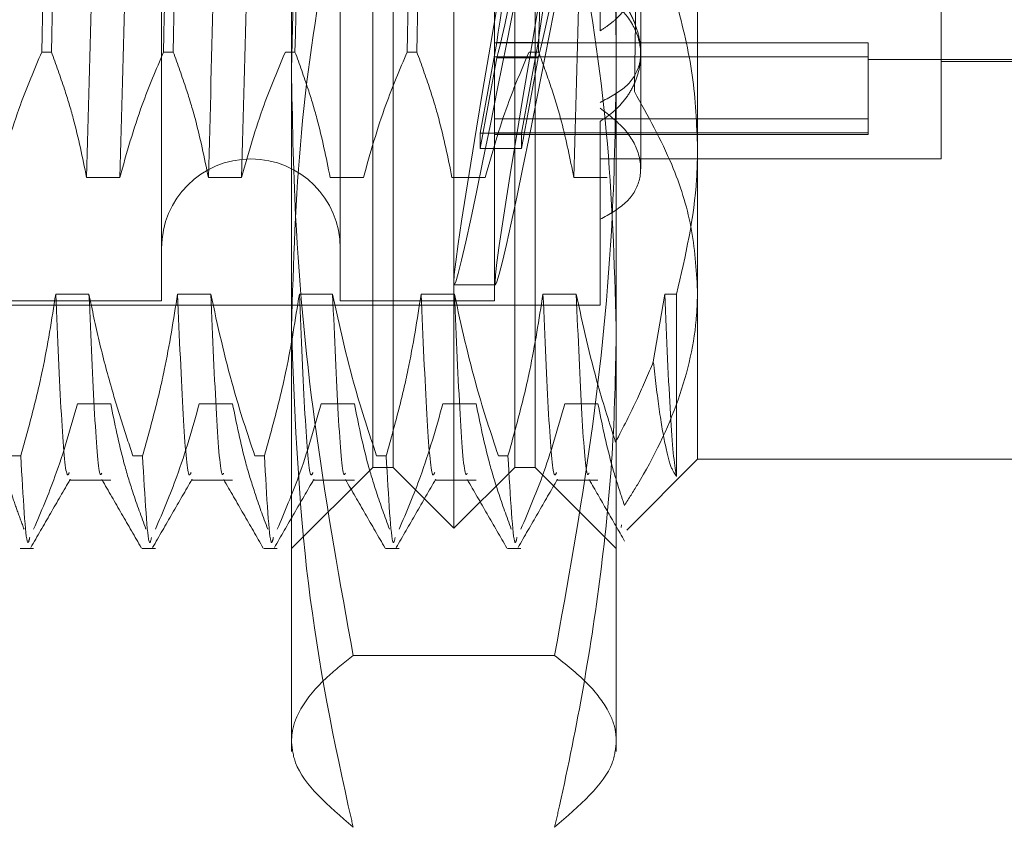
# Model space of a CAD drawing. Units: inches. Extents: x 0 to 23.4, y 0 to 16.5.
# Drawn here: x 12.1 to 12.2, y 9.8 to 9.8 of the extents above; entities that cross this region are included whole.
import ezdxf

# ---------------------------------------------------------------- set-up
doc = ezdxf.new("R2010")
doc.units = ezdxf.units.IN
doc.header["$MEASUREMENT"] = 0
doc.linetypes.add('HIDDEN', pattern=[0.07500000000000001, 0.05, -0.025])
doc.dimstyles.new('SLDDIMSTYLE3', dxfattribs={"dimtxt": 0, "dimasz": 0.13, "dimexe": 0, "dimexo": 0.0625, "dimgap": 0, "dimtad": 0, "dimtih": 1, "dimtoh": 1, "dimdec": 0, "dimrnd": 1e-09, "dimzin": 0, "dimdsep": 46, "dimtxsty": 'Standard', "dimsah": 1, "dimcen": 0.09, "dimadec": 0, "dimazin": 0, "dimtfac": 0.13, "dimtdec": 0, "dimtofl": 0, "dimtmove": 0, "dimatfit": 3, "dimfxl": 1, "dimfrac": 2, "dimtolj": 1, "dimtzin": 0, "dimarcsym": 0})

msp = doc.modelspace()

# ---------------------------------------------------------------- linework, layer by layer
at = {"color": 7, "linetype": 'HIDDEN', "lineweight": 0}
for p, q in [((12.1441708571, 9.8131398378), (12.1441708571, 9.9340622225)), ((12.1385465601, 9.8391257135), (12.1385465601, 9.9298439998)), ((12.1399526343, 9.8173580605), (12.1399526343, 9.9298439998)), ((12.1483890798, 9.8173580605), (12.1483890798, 9.9298439998)), ((12.149795154, 9.9298439998), (12.149795154, 9.8391257135)), ((12.123923388, 9.918314191), (12.123923388, 9.8290527778)), ((12.1362968413, 9.918314191), (12.1362968413, 9.8290527778)), ((12.1469830055, 9.918314191), (12.1469830055, 9.8290527778)), ((12.161043748, 9.9175945202), (12.161043748, 9.8394704667)), ((12.1329222631, 9.8270593527), (12.1329222631, 9.9022840277)), ((12.155419451, 9.9022840277), (12.155419451, 9.8270593527)), ((12.1779166388, 9.838730389), (12.1779166388, 9.8569499795)), ((12.1571067401, 9.8460207768), (12.1571067401, 9.8522301347)), ((12.1542945916, 9.8512597481), (12.1542945916, 9.8476084347)), ((12.1459816521, 9.8405105664), (12.1471482431, 9.846800559)), ((12.1728547716, 9.8467749267), (12.1469830055, 9.8467749267)), ((12.1471482431, 9.846800559), (12.1500079991, 9.846800559)), ((12.1488414081, 9.8405105664), (12.1500079991, 9.846800559)), ((12.1728547716, 9.8467749267), (12.1728547716, 9.8415009997)), ((12.1156267049, 9.8461377265), (12.1162917525, 9.8461377265)), ((12.1240631503, 9.8461377265), (12.1247281979, 9.8461377265)), ((12.1324995958, 9.8461377265), (12.1331646434, 9.8461377265)), ((12.1409360412, 9.8461377265), (12.1416010888, 9.8461377265)), ((12.1493724866, 9.8461377265), (12.1500375343, 9.8461377265)), ((12.1571067401, 9.8380507352), (12.1571067401, 9.8460207768)), ((12.1471482431, 9.8457388416), (12.1459816521, 9.8394488489)), ((12.1728547716, 9.845809729), (12.1469830055, 9.845809729)), ((12.1471482431, 9.8457388416), (12.1500079991, 9.8457388416)), ((12.1500079991, 9.8457388416), (12.1488414081, 9.8394488489)), ((12.1728547716, 9.8456201528), (12.1891652328, 9.8456201528)), ((12.1779166388, 9.8454795453), (12.1891652328, 9.8454795453)), ((12.1728547716, 9.8415009997), (12.1469830055, 9.8415009997)), ((12.1542945916, 9.8413231386), (12.1542945916, 9.8286066544)), ((12.1728547716, 9.8415009997), (12.1728547716, 9.8404176781)), ((12.1459816521, 9.8405105664), (12.1459816521, 9.8394488489)), ((12.1459816521, 9.8405105664), (12.1488414081, 9.8405105664)), ((12.1728547716, 9.840535802), (12.1469830055, 9.840535802)), ((12.1469830055, 9.8404176781), (12.1728547716, 9.8404176781)), ((12.1488414081, 9.8405105664), (12.1488414081, 9.8394488489)), ((12.1459816521, 9.8394488489), (12.1488414081, 9.8394488489)), ((12.161043748, 9.8394704667), (12.161043748, 9.8179204902)), ((12.1385465601, 9.8173580605), (12.1385465601, 9.8391257135)), ((12.149795154, 9.8391257135), (12.149795154, 9.8173580605)), ((12.1542945916, 9.838730389), (12.1779166388, 9.838730389)), ((12.1210314889, 9.8374520979), (12.1187275461, 9.8374520979)), ((12.1294679343, 9.8374520979), (12.1271639916, 9.8374520979)), ((12.1379043797, 9.8374520979), (12.135600437, 9.8374520979)), ((12.1463408252, 9.8374520979), (12.1440368825, 9.8374520979)), ((12.1547772706, 9.8374520979), (12.1524733279, 9.8374520979)), ((12.1441926203, 9.8300127287), (12.1470523763, 9.8300127287)), ((12.1188980456, 9.829359017), (12.1165941028, 9.829359017)), ((12.123923388, 9.8290527778), (12.123923388, 9.8288878693)), ((12.127334491, 9.829359017), (12.1250305483, 9.829359017)), ((12.1357709365, 9.829359017), (12.1334669937, 9.829359017)), ((12.1362968413, 9.8290527778), (12.1362968413, 9.8288878693)), ((12.1442073819, 9.829359017), (12.1419034392, 9.829359017)), ((12.1469830055, 9.8290527778), (12.1469830055, 9.8288878693)), ((12.1526438273, 9.829359017), (12.1503398846, 9.829359017)), ((12.1587763301, 9.829359017), (12.1579796103, 9.824675977)), ((12.1595919763, 9.829359017), (12.1587763301, 9.829359017)), ((12.1595919763, 9.816734615), (12.1595919763, 9.829359017)), ((12.0682428481, 9.8286066544), (12.1542945916, 9.8286066544)), ((12.0935521844, 9.8288878693), (12.123923388, 9.8288878693)), ((12.1362968413, 9.8288878693), (12.1469830055, 9.8288878693)), ((12.1329222631, 9.8270593527), (12.1329222631, 9.7976740944)), ((12.155419451, 9.8270593527), (12.155419451, 9.7976740944)), ((12.1180976269, 9.8217629824), (12.1204015696, 9.8217629824)), ((12.1265340723, 9.8217629824), (12.128838015, 9.8217629824)), ((12.1349705177, 9.8217629824), (12.1372744605, 9.8217629824)), ((12.1434069632, 9.8217629824), (12.1457109059, 9.8217629824)), ((12.1518434086, 9.8217629824), (12.1541473514, 9.8217629824)), ((12.1135057851, 9.818163447), (12.1141708327, 9.818163447)), ((12.1219422305, 9.818163447), (12.1226072781, 9.818163447)), ((12.1303786759, 9.818163447), (12.1310437236, 9.818163447)), ((12.1388151214, 9.818163447), (12.139480169, 9.818163447)), ((12.1472515668, 9.818163447), (12.1479166145, 9.818163447)), ((12.1561405658, 9.813017308), (12.161043748, 9.8179204902)), ((12.161043748, 9.8179204902), (12.1835409358, 9.8179204902)), ((12.1329222631, 9.8117337636), (12.1385465601, 9.8173580605)), ((12.1385465601, 9.8173580605), (12.1399526343, 9.8173580605)), ((12.1399526343, 9.8173580605), (12.1441708571, 9.8131398378)), ((12.1441708571, 9.8131398378), (12.1483890798, 9.8173580605)), ((12.1483890798, 9.8173580605), (12.149795154, 9.8173580605)), ((12.149795154, 9.8173580605), (12.155419451, 9.8117337636)), ((12.1175325955, 9.8164687186), (12.1204015696, 9.8164687186)), ((12.1259690409, 9.8164687186), (12.128838015, 9.8164687186)), ((12.1344054864, 9.8164687186), (12.1372744605, 9.8164687186)), ((12.1428419318, 9.8164687186), (12.1457109059, 9.8164687186)), ((12.1512783773, 9.8164687186), (12.1541473514, 9.8164687186)), ((12.1557824798, 9.813375394), (12.155753016, 9.8132003394)), ((12.114132852, 9.8117337636), (12.1150659654, 9.8117337636)), ((12.1225692974, 9.8117337636), (12.1235024108, 9.8117337636)), ((12.1310057429, 9.8117337636), (12.1319388563, 9.8117337636)), ((12.1394421883, 9.8117337636), (12.1403753017, 9.8117337636)), ((12.1478786338, 9.8117337636), (12.1488117472, 9.8117337636)), ((12.1511442188, 9.8043292484), (12.1371974953, 9.8043292484))]:
    msp.add_line(p, q, dxfattribs=at)
msp.add_arc((12.1301101147, 9.8325436623), 0.006186726659168, 0, 180, dxfattribs=at)
for centre, major_axis, start_param, end_param in [((12.1522173241, 9.8736010301), (0.008026623528975207, 0.04358812765355147), 1.610141453357463, 4.506868431122356), ((12.1522173241, 9.8736010301), (0.005178466792887803, 0.02812137267970982), 1.678154920232497, 2.836690471749901), ((12.1550770801, 9.8736010301), (0.008026623528976984, 0.04358812765355147), 1.646337517226894, 4.470672367255261), ((12.1550770801, 9.8736010301), (0.005178466792887803, 0.02812137267970982), 1.735068367788526, 2.83669047175592), ((12.1522173241, 9.8736010301), (0.005178466792887803, 0.02812137267970982), 3.28031941274154, 4.438854964247731), ((12.1550770801, 9.8736010301), (0.005178466792887803, 0.02812137267970982), 3.280319412751238, 4.381941516693733)]:
    msp.add_ellipse(centre, major_axis=major_axis, ratio=0.0153356604, start_param=start_param, end_param=end_param, dxfattribs=at)
for points, knots in [([(12.12023107014803, 9.897620143986376), (12.12010196239077, 9.892565150429885), (12.11984345920454, 9.882443900022828), (12.11944257168146, 9.866211305120844), (12.11909472624215, 9.850560292316588), (12.11885023651357, 9.841832099259971), (12.11872754613057, 9.837452097877936)], [0, 0, 0, 0, 0.2517500424956624, 0.504061022355248, 0.7511267918344078, 1, 1, 1, 1]), ([(12.12253501287104, 9.897620143986375), (12.12240590511378, 9.892565150429881), (12.12214740192755, 9.882443900022828), (12.12174651440447, 9.866211305120844), (12.12139866896516, 9.850560292316587), (12.12115417923658, 9.841832099259971), (12.12103148885357, 9.837452097877936)], [0, 0, 0, 0, 0.2517500424956526, 0.5040610223552384, 0.751126791834402, 1, 1, 1, 1]), ([(12.12866751559235, 9.897620143986375), (12.12853840783509, 9.892565150429881), (12.12827990464885, 9.882443900022828), (12.12787901712578, 9.866211305120844), (12.12753117168646, 9.850560292316588), (12.12728668195789, 9.841832099259973), (12.12716399157488, 9.837452097877938)], [0, 0, 0, 0, 0.2517500424956703, 0.5040610223552782, 0.7511267918344395, 1, 1, 1, 1]), ([(12.13097145831536, 9.897620143986376), (12.1308423505581, 9.892565150429881), (12.13058384737186, 9.882443900022828), (12.13018295984879, 9.866211305120844), (12.12983511440948, 9.85056029231659), (12.1295906246809, 9.841832099259973), (12.12946793429789, 9.837452097877938)], [0, 0, 0, 0, 0.2517500424956811, 0.5040610223552904, 0.751126791834445, 1, 1, 1, 1]), ([(12.15397685192531, 9.897620143986373), (12.15384774416805, 9.89256515042988), (12.15358924098181, 9.882443900022826), (12.15318835345874, 9.866211305120844), (12.15284050801942, 9.85056029231659), (12.15259601829085, 9.841832099259971), (12.15247332790784, 9.837452097877938)], [0, 0, 0, 0, 0.2517500424956364, 0.5040610223552272, 0.7511267918344008, 1, 1, 1, 1]), ([(12.15738255922279, 9.891517711867099), (12.15736071147655, 9.890112126220071), (12.15731689465858, 9.887293149389775), (12.15725011955912, 9.882927272099709), (12.15718273072594, 9.878469158672823), (12.15711324201743, 9.873812443302091), (12.15704235194215, 9.86899865983089), (12.15697024444543, 9.864033679932971), (12.15689922732495, 9.859071023423164), (12.156839771162, 9.85485806625832), (12.156791846307, 9.851406691149881), (12.15675382975199, 9.848681879732128), (12.15671434533089, 9.845999234857121), (12.15668728072805, 9.84426213336889), (12.15667373208013, 9.84339253344882)], [0, 0, 0, 0, 0.0886347300033277, 0.1777616687872122, 0.2684251626124244, 0.3596156817016407, 0.4586041779884406, 0.5582799685891062, 0.6601234474162417, 0.7627159562137931, 0.8216784235217288, 0.8807838897785166, 0.9403199406472872, 1, 1, 1, 1]), ([(12.11562670487209, 9.846137726462326), (12.11576473638042, 9.852545001296555), (12.11604458878236, 9.865535450173054), (12.11636132504369, 9.87939895900628), (12.11652183758283, 9.886424573929471)], [0, 0, 0, 0, 0.4932296716722143, 1, 1, 1, 1]), ([(12.11718688520994, 9.886424573929474), (12.1170263726708, 9.879398959006283), (12.11670963640948, 9.865535450173054), (12.11642978400753, 9.852545001296555), (12.1162917524992, 9.846137726462326)], [0, 0, 0, 0, 0.5067703283278505, 1, 1, 1, 1]), ([(12.12406315031641, 9.846137726462326), (12.12420118182474, 9.852545001296555), (12.12448103422668, 9.865535450173054), (12.124797770488, 9.879398959006283), (12.12495828302715, 9.886424573929471)], [0, 0, 0, 0, 0.4932296716722288, 1, 1, 1, 1]), ([(12.12562333065426, 9.886424573929474), (12.12546281811512, 9.879398959006283), (12.1251460818538, 9.865535450173054), (12.12486622945185, 9.852545001296555), (12.12472819794352, 9.846137726462326)], [0, 0, 0, 0, 0.5067703283278016, 0.9999999999999999, 0.9999999999999999, 0.9999999999999999, 0.9999999999999999]), ([(12.13405977609858, 9.886424573929473), (12.13389926355944, 9.879398959006283), (12.13358252729812, 9.865535450173054), (12.13330267489617, 9.852545001296555), (12.13316464338784, 9.846137726462326)], [0, 0, 0, 0, 0.5067703283278515, 1, 1, 1, 1]), ([(12.14093604120505, 9.846137726462326), (12.14107407271337, 9.852545001296555), (12.14135392511532, 9.865535450173054), (12.14167066137665, 9.879398959006283), (12.14183117391579, 9.886424573929474)], [0, 0, 0, 0, 0.4932296716721242, 1, 1, 1, 1]), ([(12.1424962215429, 9.886424573929474), (12.14233570900376, 9.879398959006283), (12.14201897274244, 9.865535450173054), (12.14173912034049, 9.852545001296555), (12.14160108883216, 9.846137726462326)], [0, 0, 0, 0, 0.5067703283278561, 1, 1, 1, 1]), ([(12.15093266698722, 9.886424573929473), (12.15077215444808, 9.879398959006283), (12.15045541818676, 9.865535450173054), (12.15017556578481, 9.852545001296555), (12.15003753427648, 9.846137726462326)], [0, 0, 0, 0, 0.5067703283277958, 0.9999999999999999, 0.9999999999999999, 0.9999999999999999, 0.9999999999999999]), ([(12.13719749531975, 9.885506816734004), (12.13643470243986, 9.8813288014475), (12.13490724250364, 9.872962505522032), (12.13329059770267, 9.859419440723476), (12.13305247903406, 9.850044659272495), (12.1329222631424, 9.844918032566394)], [0, 0, 0, 0, 0.3113120398227225, 0.6233889710096047, 1, 1, 1, 1]), ([(12.15541945099392, 9.844918032566392), (12.15540412571844, 9.846609291045757), (12.15535290453183, 9.85226193110943), (12.15453311964624, 9.865865437080462), (12.15250090035349, 9.877643766596286), (12.15114421881657, 9.885506816734008)], [0, 0, 0, 0, 0.1242816011714984, 0.4153824897441046, 1, 1, 1, 1]), ([(12.1329222631424, 9.827059352678269), (12.13306096634926, 9.831556786930904), (12.13333918361548, 9.84057794722821), (12.13511104520841, 9.852125267964349), (12.136640134185, 9.859138780578169), (12.13719749531975, 9.86169524354984)], [0, 0, 0, 0, 0.3871802353015709, 0.7766239083005078, 1, 1, 1, 1]), ([(12.15114421881657, 9.861695243549843), (12.15170158021132, 9.859138779324132), (12.15322530033071, 9.85214989202067), (12.15499969295419, 9.840602975891105), (12.15527928681323, 9.831581793397794), (12.15541945099392, 9.82705935267827)], [0, 0, 0, 0, 0.2233761626148769, 0.6106679730129326, 1, 1, 1, 1]), ([(12.15495844980579, 9.856949979538664), (12.15525112071963, 9.856630992517895), (12.15584479495915, 9.855983936838596), (12.15648726759258, 9.854899585536854), (12.15692905023451, 9.853763141726464), (12.1571303957827, 9.852628515426735), (12.1570971749938, 9.851514393272382), (12.15683551627282, 9.850473837402866), (12.15635209000233, 9.849506456481413), (12.15572643474572, 9.848723957533863), (12.15502974084186, 9.848089024711697), (12.15454081216688, 9.847769396759547), (12.15429459160135, 9.847608434682321)], [0, 0, 0, 0, 0.105353548779168, 0.2137065386158658, 0.3190778748041126, 0.4276166847398111, 0.5310571748391119, 0.6375432644194963, 0.7403580476986665, 0.846034957819131, 0.9224644376605027, 1, 1, 1, 1]), ([(12.15429459160134, 9.8413231386121), (12.15462781392313, 9.841555254153626), (12.1553038402836, 9.842026159655697), (12.15608490785666, 9.842890716740957), (12.15667414351883, 9.84386243162507), (12.15702732015805, 9.844910539637981), (12.15714639995115, 9.846022969931445), (12.15702745823874, 9.847144873339113), (12.15667653232907, 9.848267464711945), (12.15610391423725, 9.849343494539912), (12.15532179918462, 9.850373562447578), (12.1546402856672, 9.850961513250427), (12.15429459160134, 9.851259748132593)], [0, 0, 0, 0, 0.0989801719396022, 0.2008064916992776, 0.2997938226401891, 0.4017097055951255, 0.4996427094312353, 0.6004740533863844, 0.6974868716472912, 0.7972668470988759, 0.8971646986892783, 0.9999999999999999, 0.9999999999999999, 0.9999999999999999, 0.9999999999999999]), ([(12.15429459160135, 9.842646758528465), (12.15493852317403, 9.842982933031884), (12.15622679089697, 9.843655493254742), (12.15714168065639, 9.845169702096497), (12.15713847034712, 9.846912101266835), (12.15632950908123, 9.848565800684643), (12.15536290622178, 9.849476676246374), (12.15495844980579, 9.849857814644128)], [0, 0, 0, 0, 0.2152023626439553, 0.4305399353830005, 0.6420747283523223, 0.8502330391956157, 1, 1, 1, 1]), ([(12.1610437479568, 9.839470466668578), (12.16097999869164, 9.841160927044166), (12.16085169548515, 9.84456318565956), (12.16001363471247, 9.84790202604297), (12.15959197630325, 9.849581916297476)], [0, 0, 0, 0, 0.4968641619242716, 1, 1, 1, 1]), ([(12.11562670487209, 9.846137726462326), (12.11511122763504, 9.844923833938036), (12.11389355769824, 9.84205635439264), (12.11306997699924, 9.83913611175001), (12.11259504340926, 9.837452097877936)], [0, 0, 0, 0, 0.4233308398794997, 1, 1, 1, 1]), ([(12.11872754613057, 9.837452097877934), (12.11844980513873, 9.83881757516105), (12.1180332489542, 9.8408655191946), (12.11715904207602, 9.843756542503694), (12.11660318854616, 9.845282664278972), (12.1162917524992, 9.846137726462326)], [0, 0, 0, 0, 0.4680233101995527, 0.7019417734270346, 1, 1, 1, 1]), ([(12.12406315031641, 9.846137726462326), (12.12354767307936, 9.844923833938036), (12.12233000314256, 9.842056354392637), (12.12150642244356, 9.83913611175001), (12.12103148885358, 9.837452097877936)], [0, 0, 0, 0, 0.423330839879361, 0.9999999999999999, 0.9999999999999999, 0.9999999999999999, 0.9999999999999999]), ([(12.12716399157489, 9.83745209787794), (12.12688625058305, 9.838817575161054), (12.12646969439852, 9.8408655191946), (12.12559548752034, 9.843756542503693), (12.12503963399048, 9.845282664278972), (12.12472819794352, 9.846137726462326)], [0, 0, 0, 0, 0.4680233101994168, 0.7019417734272543, 1, 1, 1, 1]), ([(12.13249959576072, 9.846137726462326), (12.13198411852368, 9.844923833938036), (12.13076644858688, 9.842056354392641), (12.12994286788788, 9.839136111750012), (12.1294679342979, 9.83745209787794)], [0, 0, 0, 0, 0.4233308398795291, 1, 1, 1, 1]), ([(12.13560043701921, 9.837452097877938), (12.13532269602737, 9.838817575161052), (12.13490613984284, 9.8408655191946), (12.13403193296466, 9.843756542503693), (12.13347607943479, 9.845282664278972), (12.13316464338784, 9.846137726462327)], [0, 0, 0, 0, 0.4680233101993457, 0.7019417734270174, 1, 1, 1, 1]), ([(12.14093604120504, 9.846137726462327), (12.140420563968, 9.844923833938038), (12.1392028940312, 9.842056354392643), (12.1383793133322, 9.839136111750012), (12.13790437974222, 9.837452097877938)], [0, 0, 0, 0, 0.4233308398795429, 1, 1, 1, 1]), ([(12.14403688246353, 9.837452097877938), (12.14375914147169, 9.838817575161052), (12.14334258528715, 9.840865519194598), (12.14246837840897, 9.843756542503693), (12.14191252487911, 9.845282664278972), (12.14160108883216, 9.846137726462327)], [0, 0, 0, 0, 0.4680233101994676, 0.7019417734269519, 1, 1, 1, 1]), ([(12.14937248664936, 9.846137726462326), (12.14885700941232, 9.844923833938036), (12.14763933947552, 9.842056354392636), (12.14681575877652, 9.83913611175001), (12.14634082518654, 9.837452097877938)], [0, 0, 0, 0, 0.4233308398793903, 1, 1, 1, 1]), ([(12.15247332790785, 9.837452097877938), (12.15221380334856, 9.838736684740484), (12.15178939485902, 9.840837409124683), (12.1509165864924, 9.843728909445796), (12.15033065771502, 9.845334496899929), (12.15003753427648, 9.846137726462326)], [0, 0, 0, 0, 0.4402664732980882, 0.7199812974651348, 1, 1, 1, 1]), ([(12.1329222631424, 9.844918032566394), (12.13298122477754, 9.84153443647531), (12.13312909578911, 9.833048651175567), (12.13447093993933, 9.819474274263337), (12.136287303118, 9.809385035835247), (12.13719749531975, 9.804329248398782)], [0, 0, 0, 0, 0.2485997764217734, 0.6234681302061998, 1, 1, 1, 1]), ([(12.15114421881657, 9.804329248398782), (12.15204795646071, 9.809346162744905), (12.15385885518512, 9.819398995941238), (12.15520919748569, 9.83297264764599), (12.15535924977938, 9.84149774870825), (12.15541945099392, 9.844918032566392)], [0, 0, 0, 0, 0.3736449977978305, 0.7487053950618359, 1, 1, 1, 1]), ([(12.15667373208013, 9.84339253344882), (12.15760247575341, 9.841718769298481), (12.15929769873609, 9.838663670742344), (12.16076313586582, 9.834025191024203), (12.16094976254582, 9.831087143991134), (12.16104374795681, 9.829607540121613)], [0, 0, 0, 0, 0.3755802943155195, 0.6855415170905499, 1, 1, 1, 1]), ([(12.15429459160135, 9.834545160377118), (12.15493884018232, 9.834902962417987), (12.15622757862599, 9.835618700502497), (12.15714277078609, 9.83717522868491), (12.1571372823007, 9.838922193666589), (12.1562255277284, 9.840748799932888), (12.15494456234213, 9.841747386013857), (12.15429459160135, 9.842254075532349)], [0, 0, 0, 0, 0.2008159899834951, 0.4017071888718481, 0.6004611988213139, 0.7972712351536666, 1, 1, 1, 1]), ([(12.15959197630326, 9.829359017039682), (12.16020522908193, 9.832014612179862), (12.16097931792511, 9.835366682715051), (12.16103266399418, 9.838764488621313), (12.1610437479568, 9.839470466668578)], [0, 0, 0, 0, 0.7922253163536962, 1, 1, 1, 1]), ([(12.11659410284008, 9.829359017039682), (12.11631639995052, 9.827599617486948), (12.11589989848704, 9.824960853123573), (12.11503140063001, 9.821234252646885), (12.11447990978743, 9.819266341558764), (12.11417083268397, 9.81816344698278)], [0, 0, 0, 0, 0.4679312626687913, 0.7018078062599254, 1, 1, 1, 1]), ([(12.11753259548778, 9.817005077584591), (12.11748128650455, 9.816885675493436), (12.11731023108062, 9.816487609228298), (12.11698112711124, 9.82033657666197), (12.11672301518503, 9.826353768963628), (12.11659410284008, 9.829359017039682)], [0, 0, 0, 0, 0.1766013368397753, 0.5887588223487711, 0.9999999999999999, 0.9999999999999999, 0.9999999999999999, 0.9999999999999999]), ([(12.12194223050118, 9.81816344698278), (12.12167968838355, 9.818943455405606), (12.12115448249686, 9.820503833675746), (12.12036330967386, 9.823147200923541), (12.11957394422694, 9.826094721188936), (12.11912343669255, 9.828270476156193), (12.11889804556309, 9.829359017039685)], [0, 0, 0, 0, 0.2113356016541825, 0.4227691277151455, 0.711208562934787, 1, 1, 1, 1]), ([(12.11978639606626, 9.81696698102835), (12.11975147069315, 9.816899046860335), (12.11959641536291, 9.81659744507582), (12.11928474190626, 9.820375051235999), (12.11902684867984, 9.826366584303463), (12.11889804556309, 9.829359017039682)], [0, 0, 0, 0, 0.1270391383868705, 0.564005300427166, 1, 1, 1, 1]), ([(12.1250305482844, 9.829359017039684), (12.12475284539484, 9.827599617486952), (12.12433634393136, 9.824960853123578), (12.12346784607433, 9.821234252646883), (12.12291635523175, 9.81926634155876), (12.12260727812829, 9.81816344698278)], [0, 0, 0, 0, 0.4679312626686526, 0.7018078062599763, 1, 1, 1, 1]), ([(12.12596904093209, 9.81700507758459), (12.12591773194887, 9.816885675493435), (12.12574667652494, 9.816487609228298), (12.12541757255556, 9.820336576661969), (12.12515946062935, 9.826353768963628), (12.1250305482844, 9.829359017039682)], [0, 0, 0, 0, 0.1766013368398482, 0.5887588223487971, 1, 1, 1, 1]), ([(12.1303786759455, 9.818163446982778), (12.12986029418017, 9.81972575694586), (12.12863420532168, 9.823420969562108), (12.1278101446246, 9.827185882735698), (12.12733449100741, 9.829359017039684)], [0, 0, 0, 0, 0.4227929825238341, 1, 1, 1, 1]), ([(12.12822284151058, 9.81696698102835), (12.12818791613747, 9.816899046860335), (12.12803286080723, 9.81659744507582), (12.12772118735058, 9.820375051235999), (12.12746329412416, 9.82636658430346), (12.12733449100741, 9.82935901703968)], [0, 0, 0, 0, 0.1270391383868578, 0.5640053004271659, 1, 1, 1, 1]), ([(12.13346699372872, 9.829359017039682), (12.13318929083916, 9.827599617486948), (12.13277278937568, 9.824960853123574), (12.13190429151865, 9.821234252646882), (12.13135280067607, 9.81926634155876), (12.13104372357261, 9.818163446982778)], [0, 0, 0, 0, 0.4679312626689398, 0.7018078062598332, 1, 1, 1, 1]), ([(12.13440548637641, 9.817005077584591), (12.13435417739319, 9.816885675493438), (12.13418312196926, 9.8164876092283), (12.13385401799988, 9.82033657666197), (12.13359590607367, 9.826353768963628), (12.13346699372872, 9.829359017039682)], [0, 0, 0, 0, 0.176601336839806, 0.5887588223487978, 1, 1, 1, 1]), ([(12.13881512138981, 9.81816344698278), (12.13829673962449, 9.81972575694586), (12.137070650766, 9.823420969562106), (12.13624659006891, 9.827185882735698), (12.13577093645173, 9.829359017039682)], [0, 0, 0, 0, 0.4227929825238384, 0.9999999999999999, 0.9999999999999999, 0.9999999999999999, 0.9999999999999999]), ([(12.1366592869549, 9.816966981028349), (12.13662436158179, 9.816899046860334), (12.13646930625155, 9.81659744507582), (12.1361576327949, 9.820375051235999), (12.13589973956848, 9.826366584303463), (12.13577093645173, 9.829359017039682)], [0, 0, 0, 0, 0.127039138386893, 0.5640053004271871, 1, 1, 1, 1]), ([(12.14190343917304, 9.829359017039684), (12.14162573628348, 9.82759961748695), (12.14120923482, 9.824960853123576), (12.14034073696297, 9.821234252646882), (12.13978924612039, 9.819266341558762), (12.13948016901693, 9.81816344698278)], [0, 0, 0, 0, 0.4679312626688302, 0.7018078062599546, 1, 1, 1, 1]), ([(12.14284193182073, 9.817005077584591), (12.14279062283751, 9.816885675493435), (12.14261956741358, 9.816487609228298), (12.1422904634442, 9.82033657666197), (12.14203235151799, 9.826353768963628), (12.14190343917304, 9.829359017039682)], [0, 0, 0, 0, 0.1766013368398122, 0.588758822348794, 1, 1, 1, 1]), ([(12.14725156683413, 9.818163446982778), (12.14673318506881, 9.819725756945862), (12.14550709621032, 9.823420969562108), (12.14468303551324, 9.8271858827357), (12.14420738189605, 9.829359017039684)], [0, 0, 0, 0, 0.4227929825239826, 1, 1, 1, 1]), ([(12.14509573239922, 9.81696698102835), (12.14506080702611, 9.816899046860335), (12.14490575169587, 9.81659744507582), (12.14459407823922, 9.820375051235999), (12.1443361850128, 9.826366584303463), (12.14420738189605, 9.829359017039682)], [0, 0, 0, 0, 0.1270391383867789, 0.5640053004271192, 1, 1, 1, 1]), ([(12.15033988461736, 9.829359017039682), (12.1500621817278, 9.82759961748695), (12.14964568026432, 9.824960853123578), (12.14877718240729, 9.821234252646882), (12.14822569156471, 9.81926634155876), (12.14791661446124, 9.818163446982778)], [0, 0, 0, 0, 0.4679312626688562, 0.7018078062598866, 1, 1, 1, 1]), ([(12.15127837726505, 9.817005077584591), (12.15122706828183, 9.816885675493435), (12.1510560128579, 9.8164876092283), (12.15072690888852, 9.820336576661969), (12.15046879696231, 9.826353768963628), (12.15033988461736, 9.829359017039682)], [0, 0, 0, 0, 0.1766013368398199, 0.5887588223488012, 0.9999999999999999, 0.9999999999999999, 0.9999999999999999, 0.9999999999999999]), ([(12.15536828032588, 9.819107241918575), (12.15494888349408, 9.820408209984953), (12.15385735645037, 9.823794124516908), (12.15310630358129, 9.827238235136814), (12.15264382734037, 9.829359017039684)], [0, 0, 0, 0, 0.3842294464607777, 1, 1, 1, 1]), ([(12.15353217870708, 9.816966981684446), (12.15349725305113, 9.816899046710175), (12.15334219744544, 9.816597443252896), (12.15303052368985, 9.820375050495088), (12.15277263045922, 9.826366584056675), (12.15264382734037, 9.829359017039682)], [0, 0, 0, 0, 0.1270400433192768, 0.5640057523898582, 1, 1, 1, 1]), ([(12.16104374795681, 9.829607540121613), (12.16103041885433, 9.82906017440294), (12.16096857405243, 9.826520489192248), (12.15991007174408, 9.821958380463), (12.15779884724764, 9.817585604172619), (12.15628645002948, 9.815206228660307), (12.1559836984176, 9.81472992536977)], [0, 0, 0, 0, 0.1074672354130784, 0.4986299636639683, 0.8996357670961379, 1, 1, 1, 1]), ([(12.15959197630325, 9.816734615010716), (12.15958095164547, 9.816783453993429), (12.15944331021803, 9.81739320237978), (12.15916449676429, 9.820190076373308), (12.15890562293449, 9.82630497177659), (12.15877633006168, 9.829359017039682)], [0, 0, 0, 0, 0.0417637528815959, 0.5214150564434683, 0.9999999999999999, 0.9999999999999999, 0.9999999999999999, 0.9999999999999999]), ([(12.13719749531975, 9.792423461806697), (12.13708387012887, 9.792922615416884), (12.13573070334344, 9.798867055033671), (12.13355222563804, 9.8103765430649), (12.13313274785047, 9.821485248925248), (12.1329222631424, 9.82705935267827)], [0, 0, 0, 0, 0.0436758706790433, 0.5201376303083574, 1, 1, 1, 1]), ([(12.15541945099392, 9.82705935267827), (12.15536837139257, 9.824296702398296), (12.15526608979674, 9.818764782182049), (12.15445493471343, 9.810467064002225), (12.15320669137924, 9.802178309894934), (12.15199775178753, 9.796168132689862), (12.1512579927173, 9.79292261746654), (12.15114421881657, 9.792423461806699)], [0, 0, 0, 0, 0.2378234222455048, 0.4762166992157573, 0.7160848609463788, 0.9563342524002311, 1, 1, 1, 1]), ([(12.15536828032588, 9.819107241918575), (12.15588762700294, 9.820113355527392), (12.15683435358661, 9.82194741847942), (12.15762340813037, 9.823827330213964), (12.15797961029373, 9.824675977030688)], [0, 0, 0, 0, 0.5485709242994776, 1, 1, 1, 1]), ([(12.15797961029373, 9.824675977030688), (12.15811576449545, 9.823518775815536), (12.15839028259064, 9.821185592782369), (12.15880177871298, 9.818836753099351), (12.15920581513537, 9.817249055645036), (12.1594626578421, 9.816906891968422), (12.15959197630325, 9.81673461501072)], [0, 0, 0, 0, 0.2567388970958173, 0.5176444950235708, 0.7571374619568901, 1, 1, 1, 1]), ([(12.11196512413624, 9.821762982365287), (12.11209380244819, 9.821079896885559), (12.11235128579355, 9.81971305322866), (12.11278470549285, 9.81801368746022), (12.11317472774545, 9.816658796289156), (12.11352059100621, 9.815553349379153), (12.1139233554092, 9.814358583264676), (12.11424171550237, 9.813504470015063), (12.1144009177676, 9.813077353780901)], [0, 0, 0, 0, 0.2339077656814631, 0.468045881970277, 0.5849876935899239, 0.7019532034391688, 0.8509558007580416, 1, 1, 1, 1]), ([(12.11506596539471, 9.813077353780901), (12.11558144263176, 9.814291246305192), (12.11679911256856, 9.817158725850591), (12.11762269326756, 9.820078968493217), (12.11809762685755, 9.82176298236529)], [0, 0, 0, 0, 0.4233308398793347, 0.9999999999999999, 0.9999999999999999, 0.9999999999999999, 0.9999999999999999]), ([(12.12040156958055, 9.82176298236529), (12.1206793105724, 9.820397505082173), (12.12109586675692, 9.818349561048626), (12.1219700736351, 9.815458537739534), (12.12252592716496, 9.813932415964254), (12.12283736321192, 9.8130773537809)], [0, 0, 0, 0, 0.4680233101994503, 0.7019417734271105, 1, 1, 1, 1]), ([(12.12350241083903, 9.8130773537809), (12.12401788807607, 9.814291246305192), (12.12523555801288, 9.817158725850598), (12.12605913871188, 9.82007896849322), (12.12653407230186, 9.82176298236529)], [0, 0, 0, 0, 0.4233308398794696, 1, 1, 1, 1]), ([(12.12883801502487, 9.82176298236529), (12.12911575601671, 9.820397505082173), (12.12953231220124, 9.818349561048624), (12.13040651907942, 9.815458537739534), (12.13096237260928, 9.813932415964253), (12.13127380865624, 9.8130773537809)], [0, 0, 0, 0, 0.4680233101995411, 0.7019417734271652, 1, 1, 1, 1]), ([(12.13193885628335, 9.8130773537809), (12.13245433352039, 9.814291246305192), (12.1336720034572, 9.817158725850598), (12.1344955841562, 9.820078968493222), (12.13497051774618, 9.821762982365291)], [0, 0, 0, 0, 0.4233308398792683, 1, 1, 1, 1]), ([(12.13727446046919, 9.82176298236529), (12.13755220146103, 9.820397505082173), (12.13796875764556, 9.818349561048624), (12.13884296452374, 9.815458537739532), (12.1393988180536, 9.813932415964253), (12.13971025410056, 9.8130773537809)], [0, 0, 0, 0, 0.4680233101994679, 0.7019417734272649, 1, 1, 1, 1]), ([(12.14037530172767, 9.8130773537809), (12.14089077896471, 9.814291246305192), (12.14210844890152, 9.817158725850597), (12.14293202960052, 9.820078968493217), (12.1434069631905, 9.821762982365286)], [0, 0, 0, 0, 0.4233308398793165, 1, 1, 1, 1]), ([(12.14571090591351, 9.82176298236529), (12.14598864690535, 9.820397505082171), (12.14640520308988, 9.818349561048622), (12.14727940996806, 9.815458537739534), (12.14783526349792, 9.813932415964253), (12.14814669954488, 9.8130773537809)], [0, 0, 0, 0, 0.4680233101994187, 0.7019417734271794, 1, 1, 1, 1]), ([(12.14881174717199, 9.8130773537809), (12.14932722440903, 9.814291246305192), (12.15054489434584, 9.817158725850598), (12.15136847504484, 9.820078968493219), (12.15184340863482, 9.821762982365287)], [0, 0, 0, 0, 0.4233308398794733, 0.9999999999999999, 0.9999999999999999, 0.9999999999999999, 0.9999999999999999]), ([(12.15414735135783, 9.821762982365286), (12.1544245651409, 9.82039744008877), (12.15484033061724, 9.81834939857806), (12.15554989216227, 9.816013787427789), (12.15588053787166, 9.815035231965041), (12.1559836984176, 9.81472992536977)], [0, 0, 0, 0, 0.5792226418974035, 0.8687186291841165, 1, 1, 1, 1]), ([(12.11479789960077, 9.812512730005247), (12.11474681637116, 9.81229622668434), (12.1145524768914, 9.811472568057473), (12.11433278057965, 9.815324222015896), (12.11417083268397, 9.818163446982778)], [0, 0, 0, 0, 0.2628556465535337, 1, 1, 1, 1]), ([(12.12323434504509, 9.812512730005247), (12.12318326181548, 9.812296226684342), (12.12298892233572, 9.811472568057473), (12.12276922602397, 9.815324222015898), (12.12260727812829, 9.81816344698278)], [0, 0, 0, 0, 0.2628556465535819, 0.9999999999999999, 0.9999999999999999, 0.9999999999999999, 0.9999999999999999]), ([(12.13167079048941, 9.812512730005247), (12.1316197072598, 9.812296226684342), (12.13142536778004, 9.811472568057473), (12.13120567146829, 9.815324222015898), (12.13104372357261, 9.818163446982778)], [0, 0, 0, 0, 0.2628556465535635, 0.9999999999999999, 0.9999999999999999, 0.9999999999999999, 0.9999999999999999]), ([(12.14010723593373, 9.812512730005247), (12.14005615270412, 9.81229622668434), (12.13986181322436, 9.811472568057475), (12.13964211691261, 9.815324222015898), (12.13948016901693, 9.818163446982778)], [0, 0, 0, 0, 0.2628556465534856, 1, 1, 1, 1]), ([(12.14854368137805, 9.812512730005247), (12.14849259814844, 9.812296226684344), (12.14829825866868, 9.811472568057475), (12.14807856235693, 9.815324222015898), (12.14791661446124, 9.81816344698278)], [0, 0, 0, 0, 0.2628556465535914, 0.9999999999999999, 0.9999999999999999, 0.9999999999999999, 0.9999999999999999]), ([(12.11486363973393, 9.81180006797933), (12.11532012113056, 9.81259030196752), (12.11623304738061, 9.81417070668243), (12.11714607960933, 9.815751079098849), (12.11760257744997, 9.81654123367697)], [0, 0, 0, 0, 0.5000200143248917, 1, 1, 1, 1]), ([(12.11979074611272, 9.816511676244385), (12.12024706892268, 9.815721921254875), (12.12115973568781, 9.814142374679975), (12.12207233723092, 9.812562809067087), (12.12252864857433, 9.811773007962481)], [0, 0, 0, 0, 0.4999884156999693, 1, 1, 1, 1]), ([(12.12330008517825, 9.81180006797933), (12.12375656657488, 9.81259030196752), (12.12466949282493, 9.814170706682429), (12.12558252505365, 9.815751079098844), (12.12603902289428, 9.816541233676965)], [0, 0, 0, 0, 0.5000200143248372, 1, 1, 1, 1]), ([(12.12822719155704, 9.816511676244383), (12.128683514367, 9.815721921254875), (12.12959618113213, 9.814142374679971), (12.13050878267524, 9.812562809067085), (12.13096509401865, 9.811773007962481)], [0, 0, 0, 0, 0.4999884156999662, 1, 1, 1, 1]), ([(12.13173653062257, 9.811800067979336), (12.1321930120192, 9.812590301967523), (12.13310593826925, 9.814170706682432), (12.13401897049797, 9.815751079098847), (12.1344754683386, 9.816541233676968)], [0, 0, 0, 0, 0.5000200143248611, 0.9999999999999999, 0.9999999999999999, 0.9999999999999999, 0.9999999999999999]), ([(12.13666363700136, 9.816511676244383), (12.13711995981132, 9.815721921254873), (12.13803262657645, 9.814142374679971), (12.13894522811956, 9.812562809067085), (12.13940153946297, 9.811773007962481)], [0, 0, 0, 0, 0.4999884156999415, 1, 1, 1, 1]), ([(12.14017297606689, 9.811800067979334), (12.14062945746352, 9.812590301967521), (12.14154238371357, 9.814170706682429), (12.14245541594229, 9.815751079098842), (12.14291191378292, 9.816541233676961)], [0, 0, 0, 0, 0.5000200143248426, 1, 1, 1, 1]), ([(12.14510008244568, 9.816511676244383), (12.14555640525564, 9.815721921254873), (12.14646907202077, 9.814142374679971), (12.14738167356388, 9.812562809067085), (12.14783798490729, 9.811773007962481)], [0, 0, 0, 0, 0.4999884156999156, 0.9999999999999999, 0.9999999999999999, 0.9999999999999999, 0.9999999999999999]), ([(12.14860942151121, 9.81180006797934), (12.14906590290784, 9.812590301967525), (12.14997882915789, 9.81417070668243), (12.15089186138661, 9.815751079098844), (12.15134835922724, 9.816541233676963)], [0, 0, 0, 0, 0.5000200143248243, 0.9999999999999999, 0.9999999999999999, 0.9999999999999999, 0.9999999999999999]), ([(12.15353652789, 9.816511676244383), (12.15394602590656, 9.815802962124407), (12.15476503917032, 9.81438550406358), (12.15558399928088, 9.812968030452463), (12.15599348795092, 9.812259278736304)], [0, 0, 0, 0, 0.4999894808609049, 1, 1, 1, 1]), ([(12.13719749531975, 9.804329248398782), (12.13657669863565, 9.803839610477185), (12.13502176057076, 9.802613191809359), (12.13359244747655, 9.800877096086802), (12.13298133901795, 9.799379202795178), (12.1329370447864, 9.798627282193344), (12.1329222631424, 9.798376355102741)], [0, 0, 0, 0, 0.2488651460600721, 0.623344000613346, 0.8743042897690426, 1, 1, 1, 1]), ([(12.15541945099392, 9.798376355102738), (12.15540503059701, 9.798624421174443), (12.15536172395225, 9.799369401309997), (12.15480761777334, 9.800737731686157), (12.15346145925904, 9.802477556779989), (12.15191736443287, 9.803711432814534), (12.15114421881657, 9.80432924839878)], [0, 0, 0, 0, 0.1242609812440968, 0.3731746224495851, 0.6861414955717315, 1, 1, 1, 1]), ([(12.1329222631424, 9.798376355102741), (12.13297486651458, 9.797879852528318), (12.13318638294368, 9.795883432009468), (12.13547674102403, 9.793907777884455), (12.13719749531975, 9.792423461806697)], [0, 0, 0, 0, 0.2486963892301026, 1, 1, 1, 1]), ([(12.15114421881657, 9.792423461806699), (12.15285996170094, 9.793902419332268), (12.15515186963174, 9.795878026815798), (12.15536569677316, 9.797874467792031), (12.15541945099392, 9.798376355102738)], [0, 0, 0, 0, 0.748608991359347, 1, 1, 1, 1])]:
    msp.add_open_spline(points, degree=3, knots=knots, dxfattribs=at)

# ---------------------------------------------------------------- leaders
at = {"color": 7, "linetype": 'Continuous', "lineweight": 0}
msp.add_leader([(12.1810370401, 10.071491786), (11.3497964657, 9.5859457874), (11.0997964657, 9.5859457874)], dimstyle='SLDDIMSTYLE3', dxfattribs=at)

doc.saveas('drawing.dxf')
